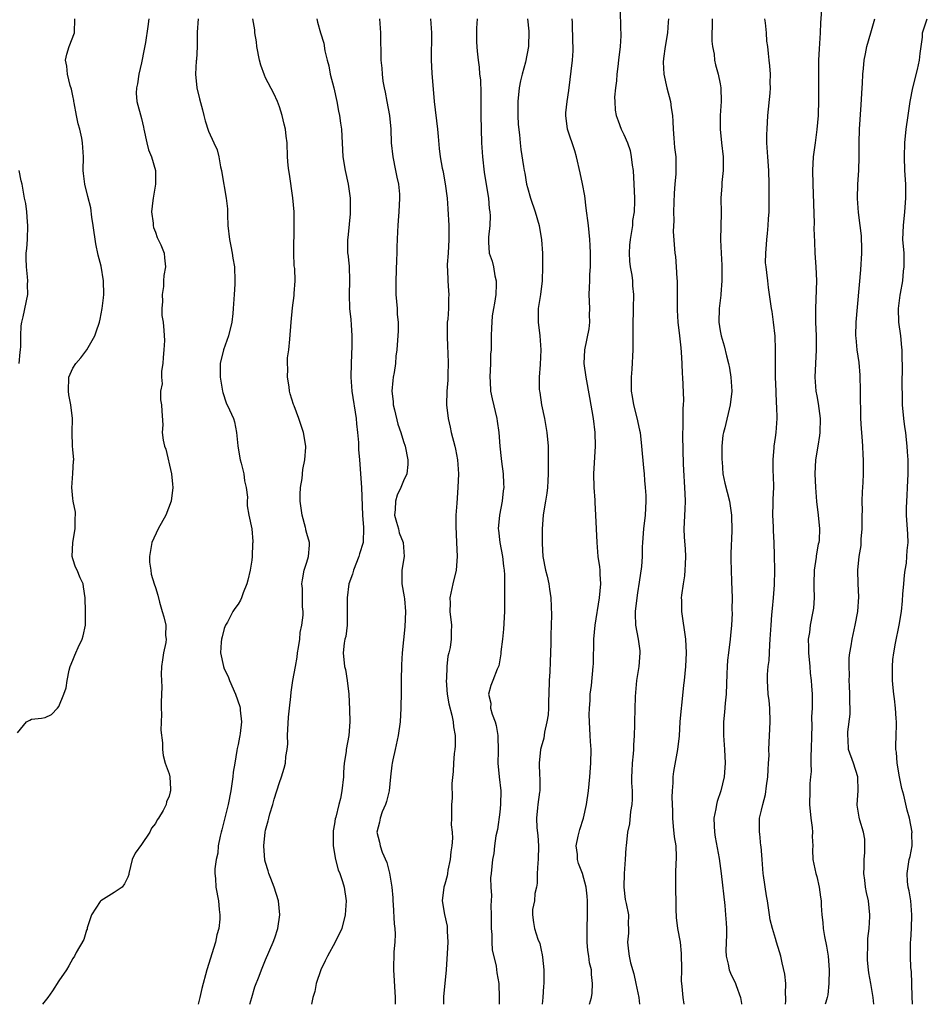
# Model space of a CAD drawing. Units: inches. Extents: x 2610000 to 2613000, y 1527000 to 1530000.
# Drawn here: x 2610923 to 2611055, y 1527000 to 1527143 of the extents above; entities that cross this region are included whole.
import ezdxf

# ---------------------------------------------------------------- set-up
doc = ezdxf.new("R2010")
doc.units = ezdxf.units.IN
doc.header["$MEASUREMENT"] = 0
doc.layers.add('LD26101527_2ft', color=52, linetype='Continuous')

msp = doc.modelspace()

# ---------------------------------------------------------------- linework, layer by layer
at = {"layer": 'LD26101527_2ft'}
for points, elevation in [([(2611039.77, 1527145), (2611039.57, 1527142.43), (2611039.51, 1527141), (2611039.42, 1527139.42), (2611039.36, 1527138.64), (2611039.28, 1527137), (2611039.25, 1527134.75), (2611039.25, 1527131.25), (2611039.2, 1527129), (2611039.04, 1527126.96), (2611038.76, 1527125), (2611038.5, 1527123), (2611038.41, 1527121), (2611038.45, 1527119), (2611038.62, 1527113.38), (2611038.61, 1527112.61), (2611038.66, 1527110.66), (2611038.73, 1527109), (2611038.89, 1527107), (2611038.97, 1527104.97), (2611038.82, 1527101), (2611038.85, 1527099), (2611038.92, 1527097), (2611038.94, 1527095), (2611038.72, 1527091), (2611038.87, 1527089), (2611039, 1527088.28), (2611039.21, 1527087.21), (2611039.51, 1527085), (2611039.48, 1527083), (2611039.43, 1527082.57), (2611039.19, 1527081), (2611038.84, 1527079), (2611038.73, 1527077), (2611038.84, 1527075), (2611038.99, 1527072.99), (2611039.22, 1527071), (2611039.42, 1527069), (2611039.34, 1527067.34), (2611039.31, 1527067), (2611039.24, 1527066.76), (2611038.92, 1527065.08), (2611038.91, 1527064.91), (2611038.63, 1527063), (2611038.61, 1527061), (2611038.6, 1527060.6), (2611038.64, 1527059), (2611038.53, 1527057.47), (2611038.45, 1527057), (2611038.06, 1527055), (2611037.94, 1527053.94), (2611037.78, 1527053), (2611037.82, 1527051.82), (2611037.8, 1527051), (2611037.99, 1527049), (2611038.06, 1527048.06), (2611038.2, 1527047), (2611038.24, 1527046.24), (2611038.33, 1527045), (2611038.35, 1527044.35), (2611038.34, 1527043), (2611038.27, 1527041.73), (2611038.31, 1527040.31), (2611038.26, 1527039), (2611038.22, 1527037), (2611038.15, 1527036.15), (2611038.16, 1527035), (2611038.2, 1527033.8), (2611038.1, 1527033), (2611038.02, 1527032.02), (2611038.02, 1527031), (2611037.97, 1527029), (2611038.13, 1527027), (2611038.34, 1527025.66), (2611038.4, 1527025), (2611038.35, 1527024.35), (2611038.46, 1527023), (2611038.4, 1527022.4), (2611038.44, 1527021), (2611038.86, 1527019), (2611039, 1527018.56), (2611039.36, 1527017), (2611039.57, 1527015.57), (2611039.63, 1527015), (2611039.64, 1527014.36), (2611039.73, 1527013), (2611039.87, 1527011.87), (2611039.94, 1527011), (2611040.14, 1527009.86), (2611040.42, 1527008.42), (2611040.65, 1527007), (2611040.79, 1527005), (2611040.77, 1527003), (2611040.61, 1527001.39), (2611040.53, 1527001), (2611040.31, 1527000.31), (2611040.23, 1527000)], 7578), ([(2611010.45, 1527144.45), (2611010.52, 1527141.48), (2611010.57, 1527141), (2611010.56, 1527140.56), (2611010.49, 1527139), (2611010.25, 1527137), (2611010.12, 1527136.12), (2611009.99, 1527135), (2611009.96, 1527134.04), (2611009.81, 1527133), (2611009.67, 1527131.67), (2611009.69, 1527131), (2611009.76, 1527129.76), (2611009.87, 1527129), (2611010.2, 1527128.2), (2611010.64, 1527127), (2611011, 1527126.25), (2611011.55, 1527125), (2611011.93, 1527123.93), (2611012.07, 1527123), (2611012.2, 1527121.8), (2611012.34, 1527121), (2611012.48, 1527119), (2611012.53, 1527117), (2611012.54, 1527116.54), (2611012.49, 1527115), (2611012.26, 1527113.74), (2611012.24, 1527113), (2611012.14, 1527112.14), (2611011.91, 1527111), (2611011.83, 1527110.17), (2611011.77, 1527109), (2611011.83, 1527107.83), (2611011.94, 1527107), (2611012.17, 1527105.83), (2611012.24, 1527105), (2611012.25, 1527104.25), (2611012.42, 1527103), (2611012.37, 1527101), (2611012.38, 1527100.38), (2611012.31, 1527099), (2611012.29, 1527097.71), (2611012.32, 1527097), (2611012.31, 1527095), (2611012.16, 1527092.16), (2611012.06, 1527091), (2611012.09, 1527089), (2611012.2, 1527088.2), (2611012.41, 1527087), (2611012.91, 1527085.09), (2611013.3, 1527083.3), (2611013.36, 1527083), (2611013.57, 1527081), (2611013.84, 1527077.84), (2611013.94, 1527077), (2611014.01, 1527076.01), (2611014.12, 1527075), (2611014.18, 1527073.82), (2611014.2, 1527073), (2611014.09, 1527071), (2611013.86, 1527069), (2611013.72, 1527067), (2611013.67, 1527066.33), (2611013.65, 1527065), (2611013.55, 1527063.55), (2611013.24, 1527061.24), (2611013, 1527059.73), (2611012.9, 1527059), (2611012.67, 1527057), (2611012.65, 1527056.65), (2611012.7, 1527055), (2611013.08, 1527053), (2611013.32, 1527051.32), (2611013.35, 1527051), (2611013.18, 1527049), (2611012.86, 1527047), (2611012.66, 1527044.66), (2611012.56, 1527041), (2611012.57, 1527040.57), (2611012.51, 1527039), (2611012.39, 1527037.61), (2611012.39, 1527037), (2611012.35, 1527036.35), (2611012.21, 1527035), (2611012.18, 1527033.82), (2611012.14, 1527033), (2611012.12, 1527032.12), (2611012.2, 1527031), (2611012.23, 1527029.77), (2611012.16, 1527029), (2611011.99, 1527027.99), (2611011.81, 1527026.19), (2611011.56, 1527025), (2611011.35, 1527023), (2611011.29, 1527022.71), (2611011.22, 1527021), (2611011.04, 1527019), (2611010.99, 1527017.01), (2611011.22, 1527015.22), (2611011.35, 1527014.65), (2611011.66, 1527013), (2611011.65, 1527011.65), (2611011.68, 1527011), (2611011.66, 1527010.34), (2611011.54, 1527009), (2611011.7, 1527007.7), (2611011.76, 1527007), (2611011.97, 1527006.03), (2611012.44, 1527004.44), (2611012.76, 1527003), (2611013.18, 1527001), (2611013.28, 1527000)], 7570), ([(2610923, 1527039.41), (2610924.31, 1527041), (2610924.76, 1527041.24), (2610925, 1527041.39), (2610926.46, 1527041.54), (2610927, 1527041.64), (2610927.92, 1527042.08), (2610928.77, 1527043), (2610929, 1527043.22), (2610929.71, 1527045), (2610930.05, 1527045.95), (2610930.19, 1527047), (2610930.51, 1527048.51), (2610930.64, 1527049), (2610931, 1527049.96), (2610931.32, 1527050.68), (2610931.44, 1527051), (2610931.78, 1527051.78), (2610932.38, 1527053), (2610932.52, 1527053.48), (2610932.85, 1527055), (2610932.87, 1527057), (2610932.79, 1527059), (2610932.59, 1527060.59), (2610932.51, 1527061), (2610932.1, 1527061.9), (2610931.63, 1527063), (2610931.42, 1527063.43), (2610931, 1527064.66), (2610930.92, 1527065), (2610931.03, 1527067.03), (2610931.38, 1527069), (2610931.38, 1527070.62), (2610931.4, 1527071), (2610931.4, 1527071.4), (2610931.05, 1527073), (2610931, 1527073.4), (2610930.88, 1527075), (2610931, 1527077.05), (2610931.13, 1527078.86), (2610931.16, 1527079), (2610931, 1527080.51), (2610930.97, 1527081), (2610930.92, 1527083), (2610930.97, 1527085.03), (2610930.75, 1527087), (2610930.46, 1527088.46), (2610930.41, 1527089), (2610930.46, 1527091), (2610931, 1527092.3), (2610931.46, 1527093), (2610932.17, 1527093.83), (2610933.05, 1527095), (2610934.2, 1527097), (2610934.43, 1527097.57), (2610934.89, 1527099), (2610935, 1527099.45), (2610935.29, 1527101), (2610935.47, 1527102.53), (2610935.53, 1527103), (2610935.49, 1527105), (2610935.12, 1527107.12), (2610934.71, 1527108.71), (2610934.38, 1527110.38), (2610933.99, 1527113), (2610933.79, 1527114.21), (2610933.61, 1527115.61), (2610933.22, 1527117.22), (2610932.77, 1527119), (2610932.56, 1527120.56), (2610932.52, 1527121), (2610932.55, 1527123), (2610932.44, 1527125), (2610932.32, 1527125.68), (2610932.03, 1527127), (2610931.8, 1527127.8), (2610931.54, 1527129), (2610931.2, 1527130.8), (2610931.17, 1527131), (2610931.16, 1527131.16), (2610931, 1527131.86), (2610930.81, 1527132.81), (2610930.65, 1527133.35), (2610930.23, 1527135), (2610930.15, 1527136.14), (2610929.97, 1527137), (2610930.13, 1527137.87), (2610930.5, 1527139), (2610931.27, 1527141), (2610931.32, 1527143)], 7550), ([(2610942.04, 1527143), (2610941.91, 1527141.91), (2610941.56, 1527139.56), (2610941.37, 1527138.63), (2610941, 1527136.64), (2610940.61, 1527135), (2610940.41, 1527133.59), (2610940.25, 1527133), (2610940.21, 1527132.21), (2610940.32, 1527131), (2610941, 1527128.54), (2610941.28, 1527127.28), (2610941.32, 1527127), (2610941.78, 1527125), (2610942.02, 1527124.02), (2610942.43, 1527123), (2610943.04, 1527121), (2610943.04, 1527119), (2610942.66, 1527117), (2610942.65, 1527116.65), (2610942.46, 1527115), (2610942.66, 1527113.34), (2610942.69, 1527113), (2610942.74, 1527112.74), (2610943, 1527112.06), (2610943.26, 1527111.26), (2610943.42, 1527111), (2610943.79, 1527110.21), (2610944.26, 1527109), (2610944.35, 1527108.35), (2610944.47, 1527107), (2610944.21, 1527105.79), (2610944.2, 1527105), (2610944.17, 1527104.17), (2610943.99, 1527103), (2610944.02, 1527101.98), (2610943.96, 1527101), (2610943.94, 1527099.94), (2610944.11, 1527099), (2610944.22, 1527097.78), (2610944.31, 1527096.31), (2610944.24, 1527095), (2610944.14, 1527093.86), (2610944.08, 1527093), (2610943.9, 1527091.9), (2610943.88, 1527091), (2610943.97, 1527090.03), (2610943.74, 1527089), (2610943.74, 1527087.74), (2610943.88, 1527087), (2610943.92, 1527086.08), (2610944.09, 1527084.09), (2610944.01, 1527083), (2610944.11, 1527081.89), (2610944.33, 1527081), (2610944.54, 1527080.54), (2610945.33, 1527077), (2610945.47, 1527075.47), (2610945.52, 1527075), (2610945.27, 1527073), (2610944.51, 1527071), (2610943.42, 1527069), (2610942.48, 1527067), (2610942.14, 1527065), (2610942.15, 1527064.15), (2610942.33, 1527063), (2610942.4, 1527062.4), (2610942.85, 1527061), (2610943, 1527060.5), (2610943.38, 1527059.38), (2610943.62, 1527058.38), (2610944, 1527057), (2610944.25, 1527056.25), (2610944.52, 1527055), (2610944.48, 1527053.53), (2610944.55, 1527053), (2610944.52, 1527052.52), (2610944.19, 1527051), (2610944.02, 1527049.98), (2610943.9, 1527049), (2610943.86, 1527047.86), (2610943.89, 1527047), (2610943.96, 1527046.04), (2610943.91, 1527045), (2610943.82, 1527043.82), (2610943.82, 1527043), (2610943.88, 1527042.12), (2610943.8, 1527039.8), (2610944.06, 1527037.94), (2610944.02, 1527037), (2610944.11, 1527036.11), (2610944.43, 1527035), (2610945, 1527033.43), (2610945.12, 1527033), (2610945.22, 1527031.22), (2610945.21, 1527031), (2610945.15, 1527030.85), (2610945, 1527030.22), (2610944.63, 1527029.37), (2610944.55, 1527029), (2610944.11, 1527028.11), (2610943.45, 1527027), (2610943.25, 1527026.75), (2610943, 1527026.24), (2610942.45, 1527025.55), (2610942.21, 1527025), (2610941, 1527023.17), (2610940.05, 1527021.95), (2610939.64, 1527021), (2610939.14, 1527019), (2610939.14, 1527018.86), (2610939, 1527018.45), (2610938.52, 1527017.48), (2610938.16, 1527017), (2610937, 1527016.22), (2610935.09, 1527015), (2610935, 1527014.92), (2610933.72, 1527013), (2610933.11, 1527011.11), (2610933.09, 1527011), (2610933.09, 1527010.91), (2610933, 1527010.74), (2610932.6, 1527009.4), (2610931.52, 1527007.52), (2610931.26, 1527007), (2610931, 1527006.64), (2610930.44, 1527005.56), (2610930.09, 1527005), (2610929, 1527003.41), (2610928.05, 1527001.95), (2610927.4, 1527001), (2610927, 1527000.48), (2610926.6, 1527000)], 7552), ([(2610949.22, 1527143), (2610949.07, 1527141.07), (2610949.05, 1527138.95), (2610948.95, 1527137.05), (2610948.94, 1527136.94), (2610948.85, 1527135), (2610949.01, 1527133.01), (2610949.41, 1527131.41), (2610949.82, 1527129.82), (2610950.06, 1527129), (2610950.22, 1527128.22), (2610950.73, 1527126.73), (2610951.48, 1527125), (2610951.99, 1527123.99), (2610952.23, 1527123), (2610952.47, 1527121.53), (2610952.61, 1527121), (2610952.65, 1527120.65), (2610953.27, 1527117), (2610953.45, 1527115.45), (2610953.47, 1527115), (2610953.45, 1527114.55), (2610953.54, 1527113), (2610953.75, 1527111), (2610953.96, 1527110.04), (2610954.16, 1527109), (2610954.27, 1527108.27), (2610954.5, 1527107), (2610954.55, 1527105), (2610954.53, 1527104.53), (2610954.44, 1527103), (2610954.33, 1527101.67), (2610954.31, 1527101), (2610954.26, 1527100.26), (2610954.1, 1527099), (2610953.63, 1527097), (2610952.9, 1527095), (2610952.4, 1527093), (2610952.42, 1527092.42), (2610952.42, 1527091), (2610952.73, 1527089), (2610952.78, 1527088.78), (2610953.3, 1527087.3), (2610953.74, 1527086.26), (2610954.33, 1527085), (2610954.51, 1527084.51), (2610954.79, 1527083), (2610954.96, 1527081.04), (2610955.26, 1527079.26), (2610955.32, 1527079), (2610955.47, 1527078.53), (2610955.85, 1527077), (2610955.95, 1527075.95), (2610956.2, 1527075), (2610956.38, 1527073.62), (2610956.35, 1527073), (2610956.35, 1527072.35), (2610956.59, 1527071), (2610956.99, 1527068.99), (2610957.15, 1527067.15), (2610957.15, 1527067), (2610957.12, 1527066.88), (2610957.07, 1527065), (2610957, 1527064.47), (2610956.76, 1527063), (2610956.43, 1527061.57), (2610956.26, 1527061), (2610955.73, 1527059.73), (2610955.51, 1527059), (2610955.37, 1527058.63), (2610955, 1527058.09), (2610954.54, 1527057.46), (2610954.27, 1527057), (2610953.45, 1527055.45), (2610953.19, 1527055), (2610953, 1527054.54), (2610952.68, 1527053.32), (2610952.61, 1527053), (2610952.57, 1527052.57), (2610952.45, 1527051), (2610952.87, 1527049), (2610953, 1527048.67), (2610953.57, 1527047.57), (2610953.77, 1527047), (2610954.63, 1527045), (2610955.24, 1527043.24), (2610955.3, 1527043), (2610955.33, 1527042.67), (2610955.51, 1527041), (2610955.32, 1527039.32), (2610955.27, 1527039), (2610955.21, 1527038.79), (2610955, 1527037.69), (2610954.88, 1527037.12), (2610954.85, 1527036.85), (2610954.52, 1527035), (2610954.31, 1527033.69), (2610954.24, 1527033), (2610953.94, 1527031), (2610953.55, 1527029), (2610952.67, 1527025.33), (2610952.56, 1527025), (2610952.39, 1527024.39), (2610952.12, 1527023), (2610952.05, 1527021.95), (2610951.81, 1527021), (2610951.64, 1527019.64), (2610951.64, 1527019), (2610951.73, 1527018.27), (2610951.78, 1527017), (2610952.15, 1527015), (2610952.26, 1527013.74), (2610952.37, 1527013), (2610952.35, 1527012.35), (2610952.21, 1527011), (2610951.92, 1527010.08), (2610951.72, 1527009), (2610950.46, 1527005), (2610950.28, 1527004.28), (2610949.92, 1527003), (2610949.73, 1527002.27), (2610949.44, 1527001), (2610949.23, 1527000)], 7554), ([(2610956.73, 1527000), (2610956.99, 1527001.01), (2610957.45, 1527002.55), (2610958.07, 1527004.07), (2610958.42, 1527005), (2610959, 1527006.44), (2610960.09, 1527009), (2610960.34, 1527009.66), (2610960.79, 1527011), (2610961.09, 1527013), (2610960.88, 1527015), (2610960.27, 1527017), (2610959.76, 1527018.24), (2610959.47, 1527019), (2610959.38, 1527019.38), (2610959, 1527020.57), (2610958.91, 1527020.91), (2610958.77, 1527023), (2610958.94, 1527025), (2610959, 1527025.27), (2610959.38, 1527026.62), (2610959.45, 1527027), (2610959.62, 1527027.62), (2610960.03, 1527029), (2610960.24, 1527029.76), (2610960.61, 1527031), (2610961, 1527032.2), (2610961.3, 1527033), (2610961.72, 1527034.28), (2610961.88, 1527035), (2610961.94, 1527035.94), (2610962.12, 1527037), (2610962.21, 1527037.79), (2610962.2, 1527039), (2610962.33, 1527041.67), (2610962.46, 1527043), (2610962.68, 1527044.68), (2610962.7, 1527045.3), (2610962.96, 1527047), (2610963.32, 1527049), (2610963.6, 1527050.4), (2610963.65, 1527051), (2610963.8, 1527051.8), (2610963.97, 1527053), (2610964.02, 1527053.98), (2610964.28, 1527055), (2610964.46, 1527056.46), (2610964.44, 1527057), (2610964.34, 1527057.66), (2610964.36, 1527060.36), (2610964.26, 1527061), (2610964.38, 1527061.62), (2610964.61, 1527063), (2610965, 1527064.17), (2610965.23, 1527065), (2610965.38, 1527066.62), (2610965.38, 1527067), (2610965, 1527068.33), (2610964.86, 1527068.86), (2610964.85, 1527069), (2610964.81, 1527069.19), (2610964.29, 1527071), (2610964.03, 1527073), (2610964.01, 1527073.99), (2610964.06, 1527075), (2610964.29, 1527076.29), (2610964.39, 1527077.61), (2610964.7, 1527079), (2610964.83, 1527080.83), (2610964.83, 1527081), (2610964.52, 1527083), (2610963.85, 1527085), (2610963.17, 1527086.83), (2610963.06, 1527087.06), (2610962.58, 1527088.58), (2610962.49, 1527089), (2610962.41, 1527089.59), (2610962.17, 1527091), (2610962.21, 1527092.21), (2610962.18, 1527093), (2610962.2, 1527093.8), (2610962.37, 1527095), (2610962.53, 1527096.53), (2610962.72, 1527099), (2610962.93, 1527101.07), (2610963.15, 1527102.85), (2610963.15, 1527103.15), (2610963.28, 1527105), (2610963.24, 1527106.76), (2610963.17, 1527107.17), (2610963.11, 1527109), (2610963.1, 1527110.9), (2610963.13, 1527111.13), (2610963.15, 1527113), (2610963.13, 1527115), (2610962.98, 1527117.02), (2610962.45, 1527120.45), (2610962.36, 1527121), (2610962.27, 1527121.73), (2610962.2, 1527123), (2610962.11, 1527125), (2610962.01, 1527125.99), (2610961.87, 1527127), (2610961.72, 1527127.72), (2610961.42, 1527129), (2610961, 1527130.23), (2610960.71, 1527131), (2610960.18, 1527132.18), (2610959, 1527134.46), (2610958.82, 1527134.82), (2610958.3, 1527136.3), (2610958.13, 1527137), (2610957.75, 1527139), (2610957.68, 1527139.68), (2610957.44, 1527141), (2610957.42, 1527141.42), (2610957.16, 1527143)], 7556), ([(2610966.43, 1527143), (2610966.53, 1527142.53), (2610966.95, 1527141), (2610967.47, 1527139.47), (2610967.62, 1527138.38), (2610967.94, 1527137), (2610968.18, 1527136.18), (2610968.39, 1527135), (2610968.91, 1527133), (2610969.35, 1527131), (2610969.6, 1527129.6), (2610969.73, 1527129), (2610969.87, 1527127.87), (2610970, 1527127), (2610970.23, 1527123), (2610970.57, 1527121), (2610971.01, 1527119), (2610971.28, 1527117), (2610971.29, 1527114.71), (2610971, 1527111.72), (2610970.9, 1527110.9), (2610970.91, 1527109), (2610970.93, 1527108.93), (2610971.13, 1527107.13), (2610971.19, 1527105), (2610971.12, 1527103), (2610971.19, 1527101), (2610971.39, 1527099.39), (2610971.41, 1527098.59), (2610971.54, 1527097), (2610971.54, 1527095.54), (2610971.42, 1527093), (2610971.37, 1527091), (2610971.52, 1527089), (2610972.17, 1527085), (2610972.22, 1527084.22), (2610972.36, 1527083), (2610972.48, 1527081.52), (2610972.5, 1527080.5), (2610972.63, 1527079), (2610972.9, 1527075), (2610973.08, 1527071), (2610973.2, 1527069.2), (2610973.22, 1527069), (2610973.16, 1527067.16), (2610973.16, 1527067), (2610972.65, 1527065.35), (2610972.56, 1527065), (2610971.75, 1527063), (2610971.6, 1527062.4), (2610971.1, 1527061), (2610970.84, 1527059), (2610970.86, 1527057.14), (2610970.84, 1527056.84), (2610970.82, 1527055), (2610970.63, 1527053.37), (2610970.51, 1527053), (2610970.39, 1527052.39), (2610970.24, 1527051), (2610970.47, 1527049), (2610970.58, 1527048.58), (2610970.86, 1527047), (2610971.07, 1527045), (2610971.2, 1527042.8), (2610971.23, 1527041), (2610971.09, 1527039), (2610970.72, 1527037), (2610970.69, 1527036.69), (2610970.4, 1527035), (2610970.31, 1527033.69), (2610970.29, 1527033), (2610970.09, 1527031), (2610969.87, 1527029.87), (2610969.61, 1527029), (2610969.18, 1527027.18), (2610969.09, 1527026.91), (2610969, 1527026.17), (2610968.82, 1527025.18), (2610968.8, 1527023), (2610969.14, 1527021), (2610969.52, 1527019.52), (2610969.77, 1527019), (2610970.16, 1527017.84), (2610970.39, 1527017), (2610970.69, 1527015), (2610970.57, 1527013), (2610970.08, 1527011), (2610969.12, 1527009), (2610967.98, 1527007), (2610967.67, 1527006.33), (2610967.02, 1527005), (2610966.33, 1527003), (2610966.16, 1527001.84), (2610965.84, 1527001), (2610965.67, 1527000)], 7558), ([(2610975.55, 1527143), (2610975.68, 1527141), (2610975.75, 1527137), (2610975.86, 1527135.86), (2610975.9, 1527135), (2610976.03, 1527133.98), (2610976.2, 1527133), (2610976.36, 1527132.36), (2610976.6, 1527131), (2610976.99, 1527129), (2610977.18, 1527127), (2610977.25, 1527125), (2610977.47, 1527123), (2610977.88, 1527121), (2610978.05, 1527120.05), (2610978.29, 1527119), (2610978.42, 1527117.58), (2610978.46, 1527117), (2610978.35, 1527115), (2610978.23, 1527113.77), (2610978.18, 1527113), (2610978.17, 1527112.17), (2610978.1, 1527111), (2610978.06, 1527109.94), (2610978.05, 1527109), (2610978.02, 1527108.02), (2610977.89, 1527105), (2610977.91, 1527103), (2610978.02, 1527101.98), (2610978.09, 1527101), (2610978.12, 1527100.12), (2610978.25, 1527099), (2610978.27, 1527097.73), (2610978.07, 1527095), (2610977.92, 1527094.08), (2610977.85, 1527093), (2610977.68, 1527091.68), (2610977.53, 1527091), (2610977.45, 1527090.55), (2610977.35, 1527089), (2610977.5, 1527087.5), (2610977.53, 1527087), (2610977.73, 1527086.27), (2610978.19, 1527084.19), (2610978.61, 1527083), (2610979, 1527081.68), (2610979.24, 1527081), (2610979.66, 1527079), (2610979.64, 1527078.36), (2610979.51, 1527077), (2610979, 1527075.98), (2610978.63, 1527075), (2610978.1, 1527073.9), (2610977.84, 1527073), (2610977.79, 1527071.79), (2610977.71, 1527071), (2610978.02, 1527069.98), (2610978.28, 1527069), (2610978.4, 1527068.4), (2610978.99, 1527067), (2610979.13, 1527065), (2610978.78, 1527063), (2610978.79, 1527061), (2610979.14, 1527059.14), (2610979.15, 1527058.85), (2610979.3, 1527057), (2610979.2, 1527054.8), (2610978.84, 1527051), (2610978.74, 1527049.26), (2610978.66, 1527047), (2610978.66, 1527045.34), (2610978.64, 1527043), (2610978.53, 1527041), (2610978.26, 1527039), (2610977.79, 1527037), (2610977.48, 1527035.48), (2610977.36, 1527035), (2610977.31, 1527034.69), (2610977.15, 1527033), (2610976.92, 1527031), (2610976.56, 1527029.44), (2610976.39, 1527029), (2610975.93, 1527027.93), (2610975.62, 1527027), (2610975.55, 1527026.45), (2610975.17, 1527025), (2610975.52, 1527023.51), (2610975.61, 1527023), (2610975.94, 1527022.06), (2610976.58, 1527020.58), (2610977.01, 1527019.01), (2610977.35, 1527017), (2610977.46, 1527015.46), (2610977.48, 1527015), (2610977.53, 1527014.47), (2610977.66, 1527011.66), (2610977.76, 1527011), (2610977.82, 1527010.18), (2610977.76, 1527009), (2610977.6, 1527007.6), (2610977.57, 1527005), (2610977.83, 1527001), (2610977.83, 1527000)], 7560), ([(2610982.95, 1527143), (2610983.07, 1527141), (2610983.05, 1527137), (2610983.13, 1527135.13), (2610983.45, 1527131), (2610983.94, 1527127), (2610984.05, 1527125.95), (2610984.2, 1527124.2), (2610984.34, 1527123), (2610984.64, 1527121.36), (2610984.72, 1527121), (2610984.78, 1527120.78), (2610985.09, 1527119.09), (2610985.34, 1527117), (2610985.46, 1527115.46), (2610985.58, 1527113), (2610985.61, 1527111), (2610985.51, 1527109), (2610985.37, 1527107.37), (2610985.38, 1527107), (2610985.43, 1527106.57), (2610985.44, 1527105), (2610985.55, 1527103.55), (2610985.61, 1527103), (2610985.55, 1527102.45), (2610985.55, 1527101), (2610985.45, 1527099.45), (2610985.38, 1527099), (2610985.35, 1527098.65), (2610985.35, 1527097), (2610985.42, 1527095.42), (2610985.48, 1527094.52), (2610985.52, 1527093), (2610985.45, 1527091.45), (2610985.44, 1527090.56), (2610985.31, 1527089), (2610985.28, 1527087), (2610985.49, 1527085), (2610985.78, 1527083.78), (2610985.93, 1527083), (2610986.46, 1527081), (2610986.56, 1527080.56), (2610986.87, 1527079), (2610987.01, 1527077), (2610986.92, 1527075), (2610986.74, 1527072.74), (2610986.64, 1527071), (2610986.61, 1527069.39), (2610986.71, 1527067), (2610986.83, 1527065), (2610986.68, 1527063), (2610986.17, 1527061), (2610985.75, 1527059), (2610985.78, 1527058.22), (2610985.77, 1527057), (2610985.99, 1527055), (2610985.93, 1527054.07), (2610985.94, 1527053), (2610985.78, 1527051.78), (2610985.61, 1527051), (2610985.48, 1527050.52), (2610985.29, 1527049), (2610985.24, 1527047.24), (2610985.21, 1527047), (2610985.38, 1527045), (2610985.59, 1527043.59), (2610986.05, 1527041.95), (2610986.22, 1527041), (2610986.28, 1527040.28), (2610986.52, 1527039), (2610986.5, 1527037.5), (2610986.47, 1527037), (2610986.4, 1527036.4), (2610986.28, 1527035), (2610986.22, 1527033.78), (2610986.05, 1527032.05), (2610986.08, 1527029.92), (2610986, 1527029), (2610986.01, 1527028.01), (2610986, 1527027), (2610985.96, 1527026.04), (2610986.07, 1527025), (2610986.13, 1527024.13), (2610986.03, 1527023), (2610985.88, 1527022.12), (2610985.79, 1527021), (2610985.47, 1527019.47), (2610985.39, 1527019), (2610985.34, 1527018.66), (2610985, 1527017.44), (2610984.86, 1527017), (2610984.64, 1527015), (2610984.99, 1527013.01), (2610985.34, 1527011.34), (2610985.37, 1527011), (2610985.37, 1527010.63), (2610985.44, 1527009), (2610985.38, 1527007.38), (2610985.22, 1527005), (2610985.01, 1527003), (2610984.85, 1527001.15), (2610984.84, 1527000)], 7562), ([(2610989.7, 1527143), (2610989.64, 1527141.64), (2610989.63, 1527141), (2610989.64, 1527139.64), (2610989.7, 1527138.3), (2610989.84, 1527137), (2610990.01, 1527136.01), (2610990.07, 1527135), (2610990.18, 1527134.18), (2610990.25, 1527132.25), (2610990.24, 1527131), (2610990.26, 1527130.26), (2610990.25, 1527129), (2610990.36, 1527125), (2610990.48, 1527123), (2610990.74, 1527120.74), (2610991.04, 1527118.96), (2610991.34, 1527117), (2610991.48, 1527115.48), (2610991.56, 1527115), (2610991.59, 1527114.41), (2610991.53, 1527113), (2610991.34, 1527111.34), (2610991.34, 1527111), (2610991.38, 1527110.62), (2610991.47, 1527109), (2610991.87, 1527107.87), (2610992.07, 1527107), (2610992.3, 1527105.7), (2610992.48, 1527105), (2610992.48, 1527104.48), (2610992.42, 1527103), (2610992.24, 1527101.76), (2610992.09, 1527101), (2610991.9, 1527099.9), (2610991.82, 1527099), (2610991.81, 1527098.19), (2610991.74, 1527097), (2610991.77, 1527095.77), (2610991.73, 1527095), (2610991.67, 1527094.33), (2610991.65, 1527093), (2610991.56, 1527091), (2610991.61, 1527090.39), (2610991.67, 1527089), (2610991.87, 1527087.87), (2610992.55, 1527085), (2610992.62, 1527084.62), (2610992.85, 1527083), (2610993, 1527081), (2610993.21, 1527079.21), (2610993.24, 1527078.76), (2610993.48, 1527077), (2610993.56, 1527075.56), (2610993.57, 1527075), (2610993.5, 1527074.5), (2610993.35, 1527073), (2610992.97, 1527071), (2610992.78, 1527069), (2610992.79, 1527068.79), (2610993.02, 1527067), (2610993.41, 1527065), (2610993.56, 1527063.56), (2610993.65, 1527063), (2610993.68, 1527062.32), (2610993.69, 1527061), (2610993.68, 1527057), (2610993.56, 1527054.44), (2610993.4, 1527053), (2610993.17, 1527051.17), (2610993.15, 1527050.85), (2610992.86, 1527049.14), (2610992.63, 1527048.63), (2610992.01, 1527047), (2610991.72, 1527046.28), (2610991.35, 1527045), (2610991.69, 1527043.69), (2610991.67, 1527043), (2610991.9, 1527042.1), (2610992.33, 1527041), (2610992.48, 1527040.48), (2610992.72, 1527039), (2610992.75, 1527036.75), (2610992.72, 1527035), (2610992.9, 1527033), (2610993.13, 1527031), (2610993.12, 1527029), (2610993, 1527027.87), (2610992.65, 1527025.35), (2610992.44, 1527024.44), (2610992.23, 1527023), (2610992.11, 1527021.89), (2610991.92, 1527021), (2610991.74, 1527019), (2610991.65, 1527018.35), (2610991.69, 1527017), (2610991.81, 1527015.81), (2610991.73, 1527015), (2610991.68, 1527014.32), (2610991.76, 1527013), (2610991.77, 1527011), (2610991.85, 1527010.15), (2610991.85, 1527009), (2610991.91, 1527007.91), (2610992.47, 1527005.53), (2610992.59, 1527004.59), (2610992.86, 1527003), (2610992.93, 1527000.93), (2610992.9, 1527000)], 7564), ([(2610997.03, 1527143), (2610997.21, 1527141.21), (2610997.22, 1527141), (2610997.17, 1527139.17), (2610997.16, 1527139), (2610996.73, 1527136.73), (2610996.25, 1527135), (2610996, 1527134), (2610995.82, 1527133), (2610995.62, 1527131), (2610995.64, 1527130.36), (2610995.62, 1527129), (2610995.68, 1527127.68), (2610995.84, 1527126.16), (2610995.94, 1527125), (2610996.06, 1527124.06), (2610996.43, 1527121.57), (2610996.53, 1527121), (2610996.62, 1527120.62), (2610996.88, 1527119), (2610997, 1527118.54), (2610997.44, 1527117), (2610998.13, 1527115), (2610998.7, 1527113), (2610999.05, 1527110.95), (2610999.18, 1527109), (2610999.18, 1527107), (2610999.14, 1527105), (2610998.92, 1527103), (2610998.59, 1527101), (2610998.55, 1527099), (2610998.81, 1527097), (2610998.97, 1527095), (2610998.86, 1527092.86), (2610998.71, 1527091), (2610998.73, 1527089.27), (2610998.75, 1527089), (2610998.8, 1527088.8), (2610999.04, 1527087), (2610999.48, 1527085), (2610999.85, 1527083), (2611000.01, 1527081), (2611000, 1527080), (2611000.01, 1527077.99), (2611000, 1527077), (2610999.95, 1527075.95), (2610999.92, 1527075), (2610999.82, 1527074.18), (2610999.64, 1527073), (2610999.34, 1527071.34), (2610999.3, 1527071), (2610999.14, 1527069), (2610999.14, 1527066.86), (2610999.27, 1527065), (2610999.63, 1527063), (2610999.87, 1527062.13), (2611000.13, 1527061), (2611000.23, 1527060.23), (2611000.43, 1527059), (2611000.49, 1527056.49), (2611000.43, 1527053.57), (2611000.42, 1527052.42), (2611000.37, 1527051), (2611000.29, 1527049.71), (2611000.26, 1527048.26), (2611000.18, 1527047), (2611000.12, 1527045), (2611000.07, 1527044.07), (2611000.05, 1527043), (2611000, 1527042), (2610999.84, 1527041), (2610999.48, 1527039.48), (2610999.37, 1527038.63), (2610999, 1527037.31), (2610998.93, 1527037), (2610998.71, 1527035), (2610998.78, 1527033.22), (2610998.81, 1527032.81), (2610998.79, 1527031), (2610998.77, 1527030.77), (2610998.53, 1527029), (2610998.49, 1527028.49), (2610998.34, 1527027), (2610998.4, 1527025.6), (2610998.52, 1527024.52), (2610998.61, 1527023), (2610998.56, 1527021), (2610998.52, 1527020.52), (2610998.44, 1527019), (2610998.42, 1527017.58), (2610998.31, 1527017), (2610998.08, 1527016.08), (2610998.05, 1527015), (2610997.75, 1527013.75), (2610997.74, 1527013), (2610997.87, 1527011.87), (2610998.03, 1527011), (2610998.53, 1527009.47), (2610998.82, 1527008.82), (2610999, 1527007.86), (2610999.16, 1527007.16), (2610999.18, 1527006.82), (2610999.37, 1527005), (2610999.41, 1527003), (2610999.35, 1527002.65), (2610999.25, 1527001), (2610999.14, 1527000)], 7566), ([(2611006.03, 1527000), (2611006.04, 1527000.04), (2611006.31, 1527001), (2611006.4, 1527001.6), (2611006.48, 1527003), (2611006.31, 1527004.31), (2611006.3, 1527005), (2611006.04, 1527006.04), (2611005.91, 1527007), (2611005.79, 1527007.79), (2611005.67, 1527009), (2611005.66, 1527011), (2611005.74, 1527013), (2611005.75, 1527013.75), (2611005.73, 1527015), (2611005.7, 1527015.7), (2611005.52, 1527017), (2611005.02, 1527019), (2611004.44, 1527020.44), (2611004.29, 1527021), (2611004.28, 1527021.72), (2611004.11, 1527023), (2611004.39, 1527024.39), (2611004.53, 1527025), (2611004.63, 1527025.37), (2611005.17, 1527027), (2611005.61, 1527029), (2611005.86, 1527031), (2611006.07, 1527033), (2611006.23, 1527035), (2611006.25, 1527037), (2611006.15, 1527038.15), (2611006.12, 1527039), (2611006, 1527041), (2611005.98, 1527042.02), (2611006, 1527043), (2611006.1, 1527044.1), (2611006.13, 1527045), (2611006.29, 1527046.29), (2611006.56, 1527049), (2611006.58, 1527049.42), (2611006.66, 1527053), (2611006.84, 1527055), (2611007.48, 1527059), (2611007.65, 1527061), (2611007.57, 1527062.43), (2611007.56, 1527063), (2611007.51, 1527063.51), (2611007.3, 1527065), (2611007.13, 1527067), (2611006.96, 1527071), (2611006.83, 1527072.83), (2611006.82, 1527073.18), (2611006.69, 1527075), (2611006.66, 1527077), (2611006.9, 1527081), (2611006.83, 1527083), (2611006.58, 1527085), (2611006.07, 1527088.07), (2611005.54, 1527091), (2611005.26, 1527093), (2611005.33, 1527095), (2611005.97, 1527098.03), (2611006.09, 1527099), (2611006.04, 1527100.04), (2611006.08, 1527101), (2611005.99, 1527103), (2611006.04, 1527104.04), (2611006.05, 1527105), (2611006.08, 1527105.92), (2611006.16, 1527107), (2611006.16, 1527109), (2611006.11, 1527110.11), (2611006.05, 1527111), (2611005.86, 1527113), (2611005.56, 1527115.56), (2611005.32, 1527117.32), (2611005, 1527119.07), (2611004.67, 1527120.67), (2611004.15, 1527123), (2611003.87, 1527123.87), (2611002.82, 1527127), (2611002.6, 1527129), (2611002.61, 1527129.39), (2611002.76, 1527131), (2611003, 1527132.62), (2611003.56, 1527137), (2611003.63, 1527138.37), (2611003.66, 1527139), (2611003.61, 1527139.61), (2611003.54, 1527142.46), (2611003.49, 1527143)], 7568), ([(2611017.51, 1527143), (2611017.46, 1527142.54), (2611017.36, 1527141), (2611017.01, 1527138.99), (2611016.76, 1527137.24), (2611016.73, 1527136.73), (2611016.79, 1527135), (2611017.26, 1527133), (2611017.8, 1527131), (2611017.88, 1527130.12), (2611018.05, 1527129), (2611018.12, 1527128.12), (2611018.15, 1527127), (2611018.28, 1527125.71), (2611018.35, 1527124.35), (2611018.53, 1527123), (2611018.56, 1527121.44), (2611018.56, 1527121), (2611018.54, 1527120.54), (2611018.42, 1527119), (2611018.3, 1527117.7), (2611018.21, 1527115), (2611018.27, 1527113.73), (2611018.17, 1527112.17), (2611018.38, 1527109.62), (2611018.4, 1527109), (2611018.5, 1527108.5), (2611018.62, 1527107), (2611018.69, 1527105.31), (2611018.74, 1527105), (2611018.75, 1527104.75), (2611018.73, 1527103), (2611018.73, 1527100.73), (2611018.85, 1527099), (2611019.09, 1527097), (2611019.26, 1527095.26), (2611019.35, 1527094.65), (2611019.44, 1527093), (2611019.48, 1527091.48), (2611019.52, 1527091), (2611019.66, 1527087.66), (2611019.62, 1527087), (2611019.55, 1527086.45), (2611019.56, 1527083.56), (2611019.52, 1527083), (2611019.52, 1527082.48), (2611019.63, 1527078.37), (2611019.88, 1527074.12), (2611019.91, 1527073), (2611019.84, 1527071.84), (2611019.73, 1527069), (2611019.77, 1527067.77), (2611019.89, 1527066.11), (2611019.95, 1527065), (2611019.89, 1527063.89), (2611019.88, 1527063), (2611019.8, 1527062.2), (2611019.61, 1527061), (2611019.39, 1527059.39), (2611019.35, 1527059), (2611019.36, 1527058.64), (2611019.37, 1527057), (2611019.95, 1527053), (2611020.05, 1527051), (2611019.97, 1527049), (2611019.77, 1527047), (2611019.67, 1527046.33), (2611019.37, 1527043.37), (2611019.32, 1527043), (2611019.15, 1527041), (2611019.02, 1527038.98), (2611018.81, 1527037), (2611018.22, 1527033.78), (2611018.12, 1527033), (2611018.13, 1527032.13), (2611018.01, 1527031), (2611017.96, 1527030.04), (2611018.05, 1527028.05), (2611018.05, 1527027), (2611018.18, 1527025.82), (2611018.3, 1527024.3), (2611018.53, 1527023), (2611018.62, 1527021.38), (2611018.61, 1527021), (2611018.57, 1527020.57), (2611018.52, 1527019), (2611018.49, 1527017), (2611018.52, 1527016.52), (2611018.53, 1527015), (2611018.56, 1527013.44), (2611018.58, 1527013), (2611018.61, 1527012.61), (2611018.79, 1527011), (2611019.16, 1527009), (2611019.35, 1527007.35), (2611019.37, 1527005), (2611019.34, 1527003.34), (2611019.37, 1527003), (2611019.43, 1527002.57), (2611019.56, 1527001), (2611019.72, 1527000)], 7572), ([(2611023.81, 1527143), (2611023.78, 1527139.78), (2611023.88, 1527139), (2611024.11, 1527137.89), (2611024.17, 1527137), (2611024.32, 1527136.32), (2611024.71, 1527135), (2611025, 1527133.59), (2611025.09, 1527133), (2611025.14, 1527131), (2611025.01, 1527129), (2611024.97, 1527127), (2611025.18, 1527125), (2611025.44, 1527123), (2611025.44, 1527121), (2611025.25, 1527119.25), (2611025.24, 1527118.76), (2611025.11, 1527117), (2611025.12, 1527114.88), (2611025.06, 1527110.94), (2611025.14, 1527109), (2611025.25, 1527107.25), (2611025.24, 1527105), (2611025.08, 1527103.08), (2611025.08, 1527102.92), (2611024.84, 1527101), (2611024.82, 1527099), (2611025, 1527097.76), (2611025.14, 1527097), (2611025.55, 1527095.55), (2611025.89, 1527094.11), (2611026.19, 1527093), (2611026.34, 1527092.34), (2611026.56, 1527091), (2611026.66, 1527089), (2611026.45, 1527087), (2611025.68, 1527083.68), (2611025.49, 1527083), (2611025.4, 1527082.6), (2611025.25, 1527081), (2611025.23, 1527079), (2611025.28, 1527078.72), (2611025.4, 1527077), (2611025.65, 1527075.65), (2611026.34, 1527073), (2611026.64, 1527071), (2611026.7, 1527068.7), (2611026.56, 1527065.44), (2611026.55, 1527064.55), (2611026.57, 1527063), (2611026.65, 1527061.35), (2611026.71, 1527059), (2611026.7, 1527057.3), (2611026.73, 1527056.73), (2611026.64, 1527055), (2611026.47, 1527053.53), (2611026.44, 1527053), (2611026.19, 1527051), (2611026.07, 1527049.93), (2611025.99, 1527049), (2611025.97, 1527047.97), (2611025.84, 1527045), (2611025.7, 1527043.7), (2611025.61, 1527042.39), (2611025.46, 1527041), (2611025.49, 1527039), (2611025.64, 1527037), (2611025.72, 1527035), (2611025.56, 1527033), (2611025.07, 1527031), (2611024.55, 1527029.45), (2611024.44, 1527029), (2611024.35, 1527028.35), (2611024.08, 1527027), (2611024.11, 1527025.89), (2611024.16, 1527025), (2611024.27, 1527024.27), (2611024.84, 1527021.16), (2611025.13, 1527019), (2611025.65, 1527014.35), (2611025.78, 1527013), (2611025.84, 1527011.84), (2611025.9, 1527011), (2611025.93, 1527010.07), (2611025.8, 1527007.8), (2611025.88, 1527007), (2611026.17, 1527005.83), (2611026.29, 1527005), (2611026.5, 1527004.5), (2611027.2, 1527003), (2611027.29, 1527002.71), (2611027.95, 1527001), (2611028.11, 1527000.11), (2611028.11, 1527000)], 7574), ([(2611034.46, 1527000), (2611034.5, 1527000.5), (2611034.52, 1527001), (2611034.48, 1527001.52), (2611034.51, 1527003), (2611034.39, 1527004.39), (2611033.99, 1527006.01), (2611033.79, 1527007), (2611033.6, 1527007.6), (2611033.19, 1527009), (2611033, 1527009.56), (2611032.57, 1527011), (2611032.27, 1527012.27), (2611032.14, 1527013), (2611031.86, 1527015), (2611031.73, 1527015.73), (2611031.3, 1527018.7), (2611031.24, 1527019), (2611031.07, 1527021), (2611030.92, 1527022.92), (2611030.9, 1527023), (2611030.75, 1527024.75), (2611030.68, 1527025), (2611030.72, 1527027), (2611031, 1527028.15), (2611031.16, 1527029), (2611031.56, 1527030.44), (2611031.72, 1527031.72), (2611031.92, 1527033), (2611031.96, 1527034.04), (2611032.03, 1527035), (2611032.09, 1527036.09), (2611032.07, 1527037), (2611032.27, 1527041), (2611032.19, 1527043), (2611032.09, 1527044.09), (2611031.97, 1527045), (2611031.86, 1527047), (2611031.88, 1527047.88), (2611031.98, 1527049), (2611032.11, 1527049.89), (2611032.19, 1527052.19), (2611032.26, 1527053), (2611032.37, 1527055), (2611032.51, 1527056.51), (2611032.57, 1527057.43), (2611032.74, 1527059), (2611032.88, 1527060.88), (2611032.93, 1527063), (2611032.89, 1527065.11), (2611032.83, 1527067), (2611032.73, 1527068.73), (2611032.72, 1527069.28), (2611032.65, 1527071), (2611032.69, 1527072.69), (2611032.69, 1527073.31), (2611032.76, 1527075), (2611032.75, 1527076.75), (2611032.68, 1527077.32), (2611032.66, 1527079), (2611032.81, 1527080.81), (2611032.81, 1527081), (2611033, 1527082.24), (2611033.1, 1527083), (2611033.25, 1527085), (2611033.23, 1527086.77), (2611033.19, 1527087.19), (2611033.1, 1527089), (2611033.03, 1527091), (2611033.02, 1527095.02), (2611032.95, 1527096.95), (2611032.75, 1527099), (2611032.54, 1527100.54), (2611032.45, 1527101), (2611032.17, 1527103), (2611032.01, 1527104.01), (2611031.89, 1527105), (2611031.78, 1527106.22), (2611031.65, 1527107), (2611031.59, 1527107.59), (2611031.61, 1527109), (2611031.72, 1527110.28), (2611031.76, 1527111), (2611031.87, 1527111.87), (2611031.96, 1527113), (2611031.99, 1527114.01), (2611032.09, 1527115), (2611032.12, 1527116.12), (2611032.1, 1527117.9), (2611032.1, 1527119), (2611032.04, 1527121), (2611031.89, 1527123), (2611031.77, 1527125), (2611031.78, 1527126.22), (2611031.79, 1527127), (2611031.92, 1527129), (2611032.24, 1527132.24), (2611032.3, 1527133), (2611032.27, 1527133.73), (2611032.31, 1527135), (2611032.2, 1527136.2), (2611032.1, 1527137), (2611032.03, 1527137.97), (2611031.9, 1527139), (2611031.77, 1527139.77), (2611031.7, 1527141), (2611031.57, 1527142.43), (2611031.47, 1527143)], 7576), ([(2611047.28, 1527000), (2611047.18, 1527001), (2611046.85, 1527003), (2611046.57, 1527004.57), (2611046.52, 1527005), (2611046.4, 1527006.4), (2611046.38, 1527007), (2611046.43, 1527008.43), (2611046.44, 1527009.56), (2611046.61, 1527011), (2611046.73, 1527012.73), (2611046.73, 1527013), (2611046.51, 1527015), (2611046.21, 1527016.21), (2611046.09, 1527017), (2611046, 1527018), (2611045.85, 1527019), (2611045.89, 1527019.89), (2611045.9, 1527021), (2611046.01, 1527022.01), (2611046.01, 1527023), (2611045.97, 1527023.97), (2611045.8, 1527025), (2611045.28, 1527026.72), (2611045.16, 1527027.16), (2611044.9, 1527028.9), (2611044.89, 1527029), (2611045.04, 1527031), (2611044.99, 1527033), (2611044.35, 1527035), (2611043.64, 1527037), (2611043.58, 1527038.42), (2611043.51, 1527039), (2611043.52, 1527039.52), (2611043.88, 1527042.12), (2611043.86, 1527043), (2611043.79, 1527043.79), (2611043.82, 1527045), (2611043.78, 1527046.22), (2611043.73, 1527047), (2611043.75, 1527047.75), (2611043.7, 1527049), (2611043.71, 1527050.29), (2611043.82, 1527051), (2611044.02, 1527052.02), (2611044.14, 1527053), (2611044.58, 1527055), (2611044.98, 1527057), (2611045.13, 1527059.13), (2611045.01, 1527061), (2611044.95, 1527063), (2611045.17, 1527065), (2611045.44, 1527066.56), (2611045.48, 1527067.48), (2611045.61, 1527069), (2611045.61, 1527071), (2611045.63, 1527071.63), (2611045.6, 1527073), (2611045.64, 1527074.36), (2611045.74, 1527075.74), (2611045.8, 1527077), (2611045.81, 1527079), (2611045.75, 1527079.75), (2611045.7, 1527081), (2611045.61, 1527082.39), (2611045.49, 1527083.49), (2611045.43, 1527085), (2611045.37, 1527089), (2611045.29, 1527091.29), (2611045.15, 1527093.15), (2611044.9, 1527095), (2611044.73, 1527096.73), (2611044.69, 1527097), (2611044.71, 1527099), (2611045.4, 1527106.6), (2611045.54, 1527109), (2611045.55, 1527109.55), (2611045.5, 1527111.5), (2611045.33, 1527113), (2611045.09, 1527114.91), (2611044.94, 1527116.94), (2611044.97, 1527119), (2611045.1, 1527121), (2611045.18, 1527123), (2611045.19, 1527125), (2611045.24, 1527127), (2611045.47, 1527130.53), (2611045.58, 1527133), (2611045.63, 1527133.63), (2611045.69, 1527135), (2611045.8, 1527135.8), (2611045.91, 1527137), (2611046.07, 1527137.93), (2611046.3, 1527139), (2611046.84, 1527141), (2611047.42, 1527143)], 7580), ([(2611052.9, 1527000), (2611052.86, 1527001.14), (2611052.76, 1527004.76), (2611052.69, 1527005.31), (2611052.63, 1527007), (2611052.63, 1527009), (2611052.67, 1527009.33), (2611052.76, 1527011), (2611052.82, 1527013), (2611052.65, 1527015), (2611052.45, 1527016.45), (2611052.29, 1527017), (2611052.17, 1527017.83), (2611052.12, 1527019), (2611052.44, 1527021), (2611052.57, 1527021.43), (2611052.84, 1527023), (2611052.83, 1527024.83), (2611052.84, 1527025), (2611052.46, 1527027), (2611052.15, 1527028.15), (2611051.64, 1527030.36), (2611051.34, 1527031.34), (2611051.03, 1527033), (2611050.7, 1527035), (2611050.57, 1527036.57), (2611050.51, 1527037), (2611050.49, 1527037.51), (2611050.52, 1527039), (2611050.58, 1527040.58), (2611050.58, 1527041), (2611050.54, 1527041.46), (2611050.46, 1527043), (2611050.32, 1527044.32), (2611050.2, 1527045), (2611050.09, 1527045.91), (2611050.01, 1527047), (2611049.99, 1527049), (2611050.05, 1527050.05), (2611050.18, 1527051), (2611050.43, 1527052.43), (2611050.98, 1527055), (2611051.29, 1527057), (2611051.47, 1527058.53), (2611051.51, 1527059.51), (2611051.65, 1527061), (2611051.74, 1527062.26), (2611051.83, 1527063), (2611052.02, 1527064.02), (2611052.11, 1527065), (2611052.14, 1527065.86), (2611052.28, 1527067), (2611052.24, 1527068.24), (2611052.03, 1527071), (2611052.02, 1527072.02), (2611052.07, 1527073), (2611052.15, 1527073.85), (2611052.19, 1527075), (2611052.26, 1527077), (2611052.26, 1527079), (2611052.19, 1527080.19), (2611052.15, 1527081), (2611052.06, 1527081.94), (2611051.92, 1527083), (2611051.79, 1527083.79), (2611051.64, 1527085), (2611051.47, 1527087), (2611051.48, 1527087.48), (2611051.39, 1527090.61), (2611051.43, 1527091), (2611051.44, 1527091.44), (2611051.39, 1527095), (2611051.34, 1527095.34), (2611051.22, 1527097), (2611050.95, 1527099), (2611050.88, 1527101), (2611051.1, 1527102.9), (2611051.16, 1527103.16), (2611051.5, 1527105), (2611051.62, 1527106.38), (2611051.72, 1527107), (2611051.68, 1527109), (2611051.53, 1527111), (2611051.58, 1527113), (2611051.82, 1527115), (2611051.96, 1527117), (2611051.92, 1527119), (2611051.8, 1527121), (2611051.75, 1527123), (2611051.82, 1527125), (2611052, 1527127), (2611052.26, 1527129), (2611052.57, 1527131), (2611052.98, 1527133.02), (2611053.64, 1527135.64), (2611053.94, 1527137), (2611054.01, 1527137.99), (2611054.17, 1527139), (2611054.34, 1527140.34), (2611054.38, 1527141), (2611055.06, 1527143)], 7582), ([(2610923.24, 1527093), (2610923.38, 1527094.62), (2610923.43, 1527095), (2610923.45, 1527095.45), (2610923.45, 1527097), (2610923.54, 1527098.46), (2610923.6, 1527099), (2610923.79, 1527099.79), (2610924.47, 1527103), (2610924.45, 1527104.45), (2610924.48, 1527105), (2610924.44, 1527105.56), (2610924.27, 1527107), (2610924.25, 1527108.25), (2610924.25, 1527109), (2610924.33, 1527109.67), (2610924.43, 1527111), (2610924.51, 1527113), (2610924.43, 1527113.57), (2610924.36, 1527115), (2610924.22, 1527116.22), (2610924.02, 1527117), (2610923.65, 1527119), (2610923.5, 1527119.5), (2610923.23, 1527121)], 7548)]:
    msp.add_lwpolyline(points, dxfattribs=dict(at, elevation=elevation))

doc.saveas('drawing.dxf')
